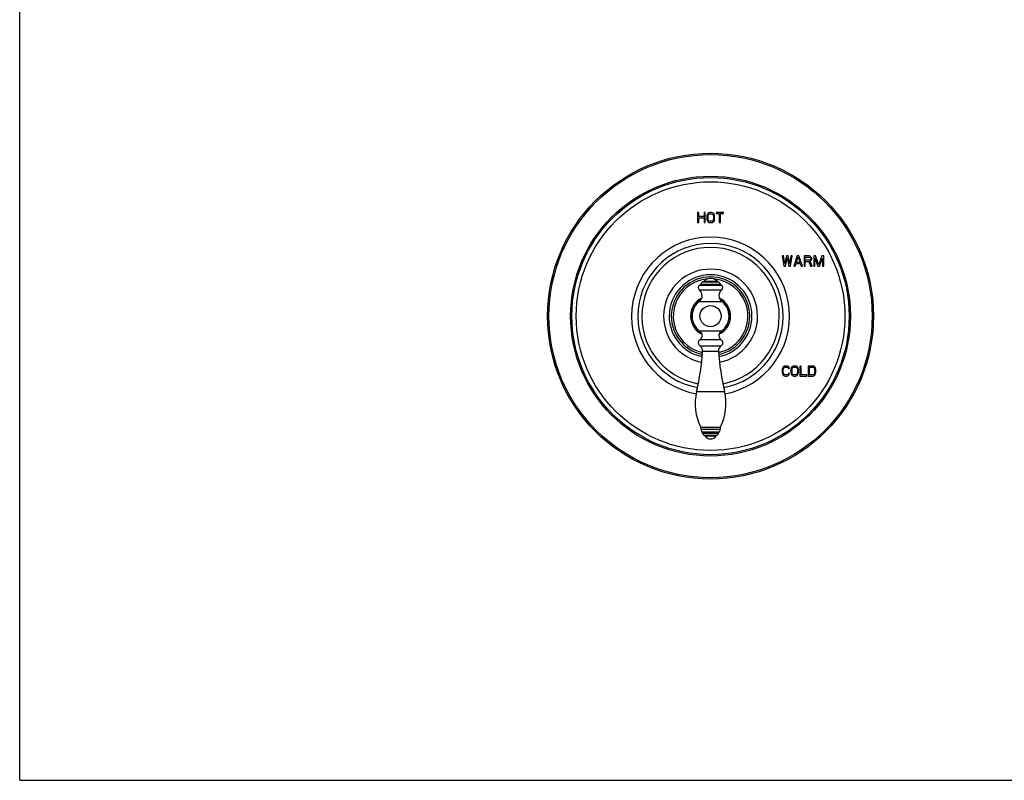
# Model space of a CAD drawing. Units: inches. Extents: x 0 to 11, y 0 to 8.5.
# Drawn here: x 0 to 5.5, y 0 to 4.2 of the extents above; entities that cross this region are included whole.
import ezdxf

# ---------------------------------------------------------------- set-up
doc = ezdxf.new("R2010")
doc.units = ezdxf.units.IN
doc.header["$LTSCALE"] = 0.605
doc.header["$MEASUREMENT"] = 0
doc.layers.get('0').update_dxf_attribs({"linetype": 'CONTINUOUS'})

msp = doc.modelspace()

# ---------------------------------------------------------------- linework, layer by layer
at = {"color": 7, "linetype": 'CONTINUOUS'}
for p, q in [((0, 0), (0, 8.5)), ((3.7931, 3.1724), (3.7866, 3.1724)), ((3.7866, 3.1724), (3.7866, 3.1162)), ((3.7931, 3.1497), (3.7931, 3.1724)), ((3.8234, 3.1497), (3.7931, 3.1497)), ((3.7931, 3.1425), (3.8234, 3.1425)), ((3.7931, 3.1162), (3.7931, 3.1425)), ((3.8299, 3.1724), (3.8234, 3.1724)), ((3.8234, 3.1724), (3.8234, 3.1497)), ((3.8234, 3.1425), (3.8234, 3.1162)), ((3.8299, 3.1162), (3.8299, 3.1724)), ((3.8396, 3.1593), (3.8385, 3.1533)), ((3.8385, 3.1533), (3.8385, 3.1353)), ((3.8385, 3.1353), (3.8396, 3.1293)), ((3.8418, 3.1641), (3.8396, 3.1593)), ((3.8461, 3.1688), (3.8418, 3.1641)), ((3.845, 3.1533), (3.8461, 3.1581)), ((3.845, 3.1353), (3.845, 3.1533)), ((3.8461, 3.1305), (3.845, 3.1353)), ((3.8504, 3.1712), (3.8461, 3.1688)), ((3.8461, 3.1581), (3.8483, 3.1617)), ((3.8483, 3.1617), (3.8515, 3.1641)), ((3.8558, 3.1724), (3.8504, 3.1712)), ((3.8515, 3.1641), (3.8558, 3.1652)), ((3.8645, 3.1724), (3.8558, 3.1724)), ((3.8558, 3.1652), (3.8645, 3.1652)), ((3.8699, 3.1712), (3.8645, 3.1724)), ((3.8645, 3.1652), (3.8688, 3.1641)), ((3.8688, 3.1641), (3.8721, 3.1617)), ((3.8742, 3.1688), (3.8699, 3.1712)), ((3.8721, 3.1617), (3.8742, 3.1581)), ((3.8786, 3.1641), (3.8742, 3.1688)), ((3.8742, 3.1581), (3.8753, 3.1533)), ((3.8753, 3.1353), (3.8742, 3.1305)), ((3.8753, 3.1533), (3.8753, 3.1353)), ((3.8807, 3.1593), (3.8786, 3.1641)), ((3.8818, 3.1533), (3.8807, 3.1593)), ((3.8807, 3.1293), (3.8818, 3.1353)), ((3.8818, 3.1353), (3.8818, 3.1533)), ((3.9316, 3.1724), (3.8905, 3.1724)), ((3.8905, 3.1724), (3.8905, 3.1664)), ((3.8905, 3.1664), (3.9078, 3.1664)), ((3.9078, 3.1664), (3.9078, 3.1162)), ((3.9143, 3.1664), (3.9316, 3.1664)), ((3.9143, 3.1162), (3.9143, 3.1664)), ((3.9316, 3.1664), (3.9316, 3.1724)), ((3.7866, 3.1162), (3.7931, 3.1162)), ((3.8234, 3.1162), (3.8299, 3.1162)), ((3.8396, 3.1293), (3.8418, 3.1246)), ((3.8418, 3.1246), (3.8461, 3.1198)), ((3.8483, 3.127), (3.8461, 3.1305)), ((3.8461, 3.1198), (3.8504, 3.1174)), ((3.8515, 3.1246), (3.8483, 3.127)), ((3.8504, 3.1174), (3.8558, 3.1162)), ((3.8558, 3.1234), (3.8515, 3.1246)), ((3.8645, 3.1234), (3.8558, 3.1234)), ((3.8558, 3.1162), (3.8645, 3.1162)), ((3.8688, 3.1246), (3.8645, 3.1234)), ((3.8645, 3.1162), (3.8699, 3.1174)), ((3.8721, 3.127), (3.8688, 3.1246)), ((3.8699, 3.1174), (3.8742, 3.1198)), ((3.8742, 3.1305), (3.8721, 3.127)), ((3.8742, 3.1198), (3.8786, 3.1246)), ((3.8786, 3.1246), (3.8807, 3.1293)), ((3.9078, 3.1162), (3.9143, 3.1162)), ((4.2661, 2.9299), (4.2591, 2.9299)), ((4.2591, 2.9299), (4.2685, 2.8737)), ((4.2732, 2.8868), (4.2661, 2.9299)), ((4.2826, 2.9299), (4.2732, 2.8868)), ((4.2779, 2.8737), (4.2873, 2.9192)), ((4.292, 2.9299), (4.2826, 2.9299)), ((4.2873, 2.9192), (4.2967, 2.8737)), ((4.3014, 2.8868), (4.292, 2.9299)), ((4.3084, 2.9299), (4.3014, 2.8868)), ((4.3061, 2.8737), (4.3154, 2.9299)), ((4.3154, 2.9299), (4.3084, 2.9299)), ((4.3436, 2.9299), (4.3248, 2.8737)), ((4.3378, 2.8928), (4.3483, 2.9251)), ((4.353, 2.9299), (4.3436, 2.9299)), ((4.3483, 2.9251), (4.3589, 2.8928)), ((4.3718, 2.8737), (4.353, 2.9299)), ((4.4094, 2.9299), (4.3812, 2.9299)), ((4.3812, 2.9299), (4.3812, 2.8737)), ((4.3883, 2.9239), (4.4106, 2.9239)), ((4.3883, 2.906), (4.3883, 2.9239)), ((4.4153, 2.9287), (4.4094, 2.9299)), ((4.4106, 2.9239), (4.4141, 2.9227)), ((4.4141, 2.9227), (4.4164, 2.9204)), ((4.42, 2.9251), (4.4153, 2.9287)), ((4.4164, 2.9204), (4.4176, 2.9168)), ((4.4176, 2.9168), (4.4176, 2.9132)), ((4.4235, 2.9204), (4.42, 2.9251)), ((4.4247, 2.9168), (4.4235, 2.9204)), ((4.4247, 2.912), (4.4247, 2.9168)), ((4.4458, 2.9299), (4.4352, 2.9299)), ((4.4352, 2.9299), (4.4352, 2.8737)), ((4.4423, 2.918), (4.4587, 2.8737)), ((4.4423, 2.8737), (4.4423, 2.918)), ((4.4634, 2.8797), (4.4458, 2.9299)), ((4.481, 2.9299), (4.4634, 2.8797)), ((4.4681, 2.8737), (4.4845, 2.918)), ((4.4916, 2.9299), (4.481, 2.9299)), ((4.4845, 2.918), (4.4845, 2.8737)), ((4.4916, 2.8737), (4.4916, 2.9299)), ((4.2685, 2.8737), (4.2779, 2.8737)), ((4.2967, 2.8737), (4.3061, 2.8737)), ((4.3248, 2.8737), (4.3319, 2.8737)), ((4.3319, 2.8737), (4.3366, 2.888)), ((4.3366, 2.888), (4.3601, 2.888)), ((4.3589, 2.8928), (4.3378, 2.8928)), ((4.3601, 2.888), (4.3648, 2.8737)), ((4.3648, 2.8737), (4.3718, 2.8737)), ((4.3812, 2.8737), (4.3883, 2.8737)), ((4.4106, 2.906), (4.3883, 2.906)), ((4.3883, 2.8988), (4.4082, 2.8988)), ((4.3883, 2.8737), (4.3883, 2.8988)), ((4.4082, 2.8988), (4.4176, 2.8737)), ((4.4141, 2.9072), (4.4106, 2.906)), ((4.4164, 2.9096), (4.4141, 2.9072)), ((4.4153, 2.9012), (4.42, 2.9036)), ((4.4258, 2.8737), (4.4153, 2.9012)), ((4.4176, 2.9132), (4.4164, 2.9096)), ((4.4176, 2.8737), (4.4258, 2.8737)), ((4.42, 2.9036), (4.4235, 2.9084)), ((4.4235, 2.9084), (4.4247, 2.912)), ((4.4352, 2.8737), (4.4423, 2.8737)), ((4.4587, 2.8737), (4.4681, 2.8737)), ((4.4845, 2.8737), (4.4916, 2.8737)), ((4.2664, 2.3113), (4.2622, 2.3066)), ((4.2706, 2.3137), (4.2664, 2.3113)), ((4.2758, 2.3149), (4.2706, 2.3137)), ((4.2853, 2.3149), (4.2758, 2.3149)), ((4.2905, 2.3137), (4.2853, 2.3149)), ((4.2947, 2.3113), (4.2905, 2.3137)), ((4.2989, 2.3066), (4.2947, 2.3113)), ((4.3156, 2.3113), (4.3115, 2.3066)), ((4.3198, 2.3137), (4.3156, 2.3113)), ((4.3251, 2.3149), (4.3198, 2.3137)), ((4.3335, 2.3149), (4.3251, 2.3149)), ((4.3387, 2.3137), (4.3335, 2.3149)), ((4.3429, 2.3113), (4.3387, 2.3137)), ((4.3471, 2.3066), (4.3429, 2.3113)), ((4.3649, 2.3149), (4.3586, 2.3149)), ((4.3586, 2.3149), (4.3586, 2.2587)), ((4.3649, 2.2659), (4.3649, 2.3149)), ((4.4298, 2.3149), (4.4047, 2.3149)), ((4.4047, 2.3149), (4.4047, 2.2587)), ((4.4351, 2.3137), (4.4298, 2.3149)), ((4.4393, 2.3113), (4.4351, 2.3137)), ((4.4434, 2.3066), (4.4393, 2.3113)), ((4.2601, 2.3018), (4.2591, 2.2958)), ((4.2591, 2.2958), (4.2591, 2.2778)), ((4.2591, 2.2778), (4.2601, 2.2718)), ((4.2622, 2.3066), (4.2601, 2.3018)), ((4.2601, 2.2718), (4.2622, 2.2671)), ((4.2622, 2.2671), (4.2664, 2.2623)), ((4.2654, 2.2958), (4.2664, 2.3006)), ((4.2654, 2.2778), (4.2654, 2.2958)), ((4.2664, 2.273), (4.2654, 2.2778)), ((4.2664, 2.3006), (4.2685, 2.3042)), ((4.2685, 2.2695), (4.2664, 2.273)), ((4.2664, 2.2623), (4.2706, 2.2599)), ((4.2685, 2.3042), (4.2717, 2.3066)), ((4.2717, 2.2671), (4.2685, 2.2695)), ((4.2706, 2.2599), (4.2758, 2.2587)), ((4.2717, 2.3066), (4.2758, 2.3077)), ((4.2758, 2.2659), (4.2717, 2.2671)), ((4.2758, 2.3077), (4.2853, 2.3077)), ((4.2853, 2.2659), (4.2758, 2.2659)), ((4.2758, 2.2587), (4.2853, 2.2587)), ((4.2853, 2.3077), (4.2895, 2.3066)), ((4.2895, 2.2671), (4.2853, 2.2659)), ((4.2853, 2.2587), (4.2905, 2.2599)), ((4.2895, 2.3066), (4.2926, 2.3042)), ((4.2926, 2.2695), (4.2895, 2.2671)), ((4.2905, 2.2599), (4.2947, 2.2623)), ((4.2926, 2.3042), (4.2937, 2.3006)), ((4.2937, 2.273), (4.2926, 2.2695)), ((4.2937, 2.3006), (4.2999, 2.3006)), ((4.2999, 2.273), (4.2937, 2.273)), ((4.2947, 2.2623), (4.2989, 2.2671)), ((4.2999, 2.3006), (4.2989, 2.3066)), ((4.2989, 2.2671), (4.2999, 2.273)), ((4.3094, 2.3018), (4.3083, 2.2958)), ((4.3083, 2.2958), (4.3083, 2.2778)), ((4.3083, 2.2778), (4.3094, 2.2718)), ((4.3115, 2.3066), (4.3094, 2.3018)), ((4.3094, 2.2718), (4.3115, 2.2671)), ((4.3115, 2.2671), (4.3156, 2.2623)), ((4.3146, 2.2958), (4.3156, 2.3006)), ((4.3146, 2.2778), (4.3146, 2.2958)), ((4.3156, 2.273), (4.3146, 2.2778)), ((4.3156, 2.3006), (4.3177, 2.3042)), ((4.3177, 2.2695), (4.3156, 2.273)), ((4.3156, 2.2623), (4.3198, 2.2599)), ((4.3177, 2.3042), (4.3209, 2.3066)), ((4.3209, 2.2671), (4.3177, 2.2695)), ((4.3198, 2.2599), (4.3251, 2.2587)), ((4.3209, 2.3066), (4.3251, 2.3077)), ((4.3251, 2.2659), (4.3209, 2.2671)), ((4.3251, 2.3077), (4.3335, 2.3077)), ((4.3335, 2.2659), (4.3251, 2.2659)), ((4.3251, 2.2587), (4.3335, 2.2587)), ((4.3335, 2.3077), (4.3376, 2.3066)), ((4.3376, 2.2671), (4.3335, 2.2659)), ((4.3335, 2.2587), (4.3387, 2.2599)), ((4.3376, 2.3066), (4.3408, 2.3042)), ((4.3408, 2.2695), (4.3376, 2.2671)), ((4.3387, 2.2599), (4.3429, 2.2623)), ((4.3408, 2.3042), (4.3429, 2.3006)), ((4.3429, 2.273), (4.3408, 2.2695)), ((4.3429, 2.3006), (4.3439, 2.2958)), ((4.3439, 2.2778), (4.3429, 2.273)), ((4.3429, 2.2623), (4.3471, 2.2671)), ((4.3439, 2.2958), (4.3439, 2.2778)), ((4.3492, 2.3018), (4.3471, 2.3066)), ((4.3471, 2.2671), (4.3492, 2.2718)), ((4.3502, 2.2958), (4.3492, 2.3018)), ((4.3492, 2.2718), (4.3502, 2.2778)), ((4.3502, 2.2778), (4.3502, 2.2958)), ((4.3586, 2.2587), (4.3963, 2.2587)), ((4.3963, 2.2659), (4.3649, 2.2659)), ((4.3963, 2.2587), (4.3963, 2.2659)), ((4.4047, 2.2587), (4.4298, 2.2587)), ((4.411, 2.3077), (4.4298, 2.3077)), ((4.411, 2.2659), (4.411, 2.3077)), ((4.4298, 2.2659), (4.411, 2.2659)), ((4.4298, 2.3077), (4.434, 2.3066)), ((4.434, 2.2671), (4.4298, 2.2659)), ((4.4298, 2.2587), (4.4351, 2.2599)), ((4.434, 2.3066), (4.4372, 2.3042)), ((4.4372, 2.2695), (4.434, 2.2671)), ((4.4351, 2.2599), (4.4393, 2.2623)), ((4.4372, 2.3042), (4.4393, 2.3006)), ((4.4393, 2.273), (4.4372, 2.2695)), ((4.4393, 2.3006), (4.4403, 2.2958)), ((4.4403, 2.2778), (4.4393, 2.273)), ((4.4393, 2.2623), (4.4434, 2.2671)), ((4.4403, 2.2958), (4.4403, 2.2778)), ((4.4455, 2.3018), (4.4434, 2.3066)), ((4.4434, 2.2671), (4.4455, 2.2718)), ((4.4466, 2.2958), (4.4455, 2.3018)), ((4.4455, 2.2718), (4.4466, 2.2778)), ((4.4466, 2.2778), (4.4466, 2.2958)), ((0, 0), (11, 0))]:
    msp.add_line(p, q, dxfattribs=at)
at = {"color": 9, "linetype": 'CONTINUOUS'}
for p, q in [((3.7979, 2.7658), (3.9203, 2.7658)), ((3.8038, 2.7725), (3.9143, 2.7725)), ((3.8176, 2.7856), (3.9006, 2.7856)), ((3.8228, 2.7891), (3.8954, 2.7891)), ((3.7964, 2.7397), (3.9217, 2.7397)), ((3.7966, 2.676), (3.9216, 2.676)), ((3.9183, 2.509), (3.7999, 2.509)), ((3.9191, 2.4606), (3.7991, 2.4606)), ((3.7994, 2.4275), (3.9187, 2.4275)), ((3.8148, 2.3974), (3.9034, 2.3974)), ((3.7809, 2.1724), (3.9373, 2.1724)), ((3.9134, 1.9719), (3.8048, 1.9719)), ((3.8061, 1.9626), (3.912, 1.9626)), ((3.8103, 1.9479), (3.9079, 1.9479)), ((3.8139, 1.9405), (3.9043, 1.9405)), ((3.8224, 1.929), (3.8958, 1.929)), ((3.828, 1.9241), (3.8902, 1.9241))]:
    msp.add_line(p, q, dxfattribs=at)
at = {"color": 7, "linetype": 'CONTINUOUS'}
for radius in [0.9104, 0.0591]:
    msp.add_circle((3.8591, 2.5937), radius, dxfattribs=at)
at = {"color": 9, "linetype": 'CONTINUOUS'}
for radius in [0.9028, 0.7816, 0.7743, 0.7504]:
    msp.add_circle((3.8591, 2.5937), radius, dxfattribs=at)
for radius, start, end in [(0.4412, 280.5607, 259.4393), (0.4056, 280.3904, 259.6096), (0.3839, 280.3072, 259.6928), (0.2191, 282.0295, 257.9697), (0.2083, 94.8684, 257.5683), (0.2083, 282.4312, 85.1402), (0.1119, 116.0677, 244.7374), (0.1119, 295.2626, 63.9323)]:
    msp.add_arc((3.8591, 2.5937), radius, start, end, dxfattribs=at)
at = {"color": 7, "linetype": 'CONTINUOUS'}
for centre, radius, start, end in [((3.8591, 2.5937), 0.2625, 280.9474, 259.0526), ((3.8591, 2.5937), 0.2312, 281.6505, 258.3495), ((3.8059, 2.7522), 0.0157, 120.7248, 232.9506), ((3.7903, 2.7785), 0.0148, 300.7248, 336.0787), ((3.8266, 2.7624), 0.0249, 111.2752, 156.0787), ((3.8122, 2.7993), 0.0148, 291.2752, 315.8246), ((3.8591, 2.7538), 0.0506, 44.1754, 135.8246), ((3.906, 2.7993), 0.0148, 224.1754, 248.7248), ((3.8916, 2.7624), 0.0249, 23.9213, 68.7248), ((3.9278, 2.7785), 0.0148, 203.9213, 239.2752), ((3.9122, 2.7522), 0.0157, 307.0494, 59.2752), ((3.7724, 2.7078), 0.04, 307.2356, 52.9506), ((3.9458, 2.7078), 0.04, 127.0494, 232.7644), ((3.8591, 2.5937), 0.11, 117.187, 243.824), ((3.8591, 2.5937), 0.1033, 127.2359, 235.0445), ((3.8591, 2.5937), 0.11, 296.176, 62.813), ((3.8591, 2.5937), 0.1033, 304.9534, 52.7677), ((3.7832, 2.4851), 0.0292, 303.1437, 55.0447), ((3.935, 2.4851), 0.0292, 124.9553, 236.8563), ((3.8099, 2.4442), 0.0197, 123.1437, 237.965), ((3.782, 2.3996), 0.0329, 356.1691, 57.965), ((3.9362, 2.3996), 0.0329, 122.035, 183.8309), ((3.9083, 2.4442), 0.0197, 302.035, 56.8563), ((2.4425, 2.4893), 1.3754, 346.6789, 356.1691), ((5.2757, 2.4893), 1.3754, 183.8309, 193.3211), ((4.0665, 2.1048), 0.2935, 166.6789, 206.9142), ((3.6517, 2.1048), 0.2935, 333.0858, 13.3211), ((3.7916, 1.9652), 0.0148, 349.9436, 26.9142), ((3.8234, 1.9596), 0.0175, 169.9436, 221.7376), ((3.7993, 1.9381), 0.0148, 9.3791, 41.7376), ((3.8293, 1.943), 0.0156, 189.3791, 243.6687), ((3.8158, 1.9158), 0.0148, 34.4112, 63.6687), ((3.9024, 1.9158), 0.0148, 116.3313, 145.5888), ((3.8889, 1.943), 0.0156, 296.3313, 350.6209), ((3.9189, 1.9381), 0.0148, 138.2624, 170.6209), ((3.8948, 1.9596), 0.0175, 318.2624, 10.0564), ((3.9266, 1.9652), 0.0148, 153.0858, 190.0564), ((3.8591, 1.9454), 0.0377, 214.4112, 325.5888)]:
    msp.add_arc(centre, radius, start, end, dxfattribs=at)

doc.saveas('drawing.dxf')
